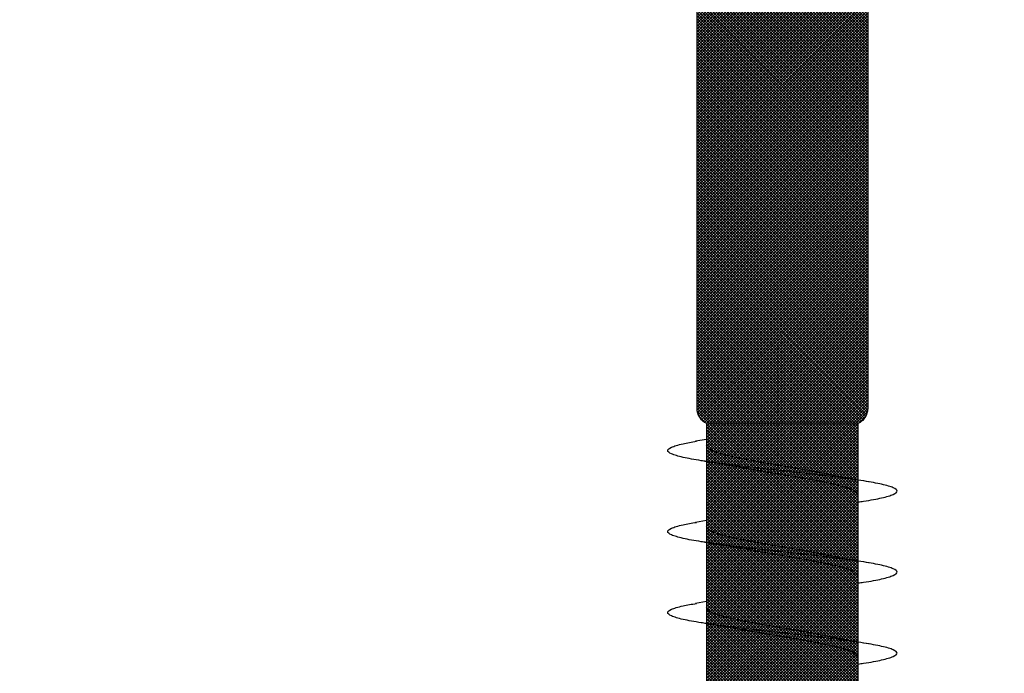
# Model space of a CAD drawing. Units: inches. Extents: x 8793.7 to 8858, y 3235.7 to 3307.6.
# Drawn here: x 8840.6 to 8841.2, y 3261.2 to 3261.6 of the extents above; entities that cross this region are included whole.
import ezdxf
from ezdxf import colors
from ezdxf.entities.mleader import LeaderData, LeaderLine
from ezdxf.math import Vec2, Vec3

# ---------------------------------------------------------------- set-up
doc = ezdxf.new("R2010")
doc.units = ezdxf.units.IN
doc.header["$MEASUREMENT"] = 0
doc.layers.add('conc', color=8, linetype='Continuous', lineweight=0)
doc.layers.add('Outline', color=7, linetype='Continuous', lineweight=40)
doc.styles.add('Logix', font='arial.ttf', dxfattribs={"height": 0.06})

# ---------------------------------------------------------------- blocks, each defined once
blk = doc.blocks.new('2.75in wood screw no washer')
at = {"layer": 'conc', "transparency": 33554687}
h = blk.add_hatch(dxfattribs=at)
h.set_pattern_fill('ANSI37', scale=0.01)
h.set_pattern_definition([(45, (0, 0), (-0.0008838834764832, 0.0008838834764832), []), (135, (0, 0), (-0.0008838834764832, -0.0008838834764832), [])])
edge = h.paths.add_edge_path()
edge.add_line((0.7240263797957596, -0.0467916448596952), (1.75, -0.0467916448596952))
edge.add_arc((0.7147809310063167, -0.0427649102648502), 0.0100842904962917, 269.9999999992705, 336.4650949498469)
edge.add_line((0.0830000000005384, -0.0528492007611021), (0.7147809310063167, -0.0528492007611021))
edge.add_line((0.0412829888300621, -0.0891132453130013), (0.0830000000005384, -0.0528492007611021))
edge.add_line((0.0162829888304259, -0.1108454137579429), (0.0412829888300621, -0.0891132453130013))
edge.add_line((0, -0.125), (0.0162829888304259, -0.1108454137579429))
edge.add_line((0, 0.125), (0, -0.125))
edge.add_line((0.0162829888304259, 0.1108454137579429), (0, 0.125))
edge.add_line((0.0412829888300621, 0.0891132453130013), (0.0162829888304259, 0.1108454137579429))
edge.add_line((0.0830000000005384, 0.0528492007615569), (0.0412829888300621, 0.0891132453130013))
edge.add_line((0.7147809310063167, 0.0528492007615569), (0.0830000000005384, 0.0528492007615569))
edge.add_arc((0.7147809310063167, 0.0427649102653049), 0.0100842904962917, 23.53490505015312, 90.00000000072953)
edge.add_line((1.75, 0.0467916448599888), (0.7240263797957596, 0.04679164486015))
edge.add_line((2.618661363756473, 0.0467916448596952), (1.75, 0.0467916448598317))
edge.add_line((1.75, -0.0467916448596952), (2.618661363756473, -0.0467916448596952))
edge.add_line((2.657331420496121, -0.0390121778864341), (2.75, -0.0001542456029711))
edge.add_line((2.75, 0.0001542456034258), (2.657331420496121, 0.0390121778864341))
edge.add_arc((2.618661363756473, -0.0532083551383948), 0.0999999999980134, 67.250645785899, 90.00000000010421)
edge.add_arc((2.618661363756473, 0.0532083551383948), 0.0999999999980131, 269.9999999998958, 292.749354214101)
at = {"color": 7, "linetype": 'Continuous', "lineweight": 30}
for p, q in [((0.7147809310063167, 0.0528492007615569), (0.0830000000005384, 0.0528492007615569)), ((0.7221061318432476, 0.049695591870659), (0.722170010658374, 0.0500572521318645)), ((0.722170010658374, 0.0500572521318645), (0.7222409122932733, 0.0495503059073599)), ((0.7590603515527619, 0.0467916448596952), (0.7240263797957596, 0.0467916448596952)), ((0.7240263797957596, 0.0467916448596952), (0.7240263797957596, -0.0467916448596952)), ((1.75, 0.0467916448599888), (0.7240263797957596, 0.04679164486015)), ((0.8090603515538533, 0.0467916448596952), (0.7682935181164794, 0.0467916448596952)), ((0.8590603515531255, 0.0467916448596952), (0.8182935181175707, 0.0467916448596952)), ((0.909060351554217, 0.0467916448596952), (0.8682935181168431, 0.0467916448596952)), ((0.7240263797957596, -0.0467916448596952), (1.75, -0.0467916448596952)), ((0.7240263797957596, -0.0467916448596952), (0.7379225582062646, -0.0467916448596952)), ((0.7340603515531257, -0.0467916448596952), (0.7352278007765563, -0.053570175418372)), ((0.7476602493115934, -0.0467916448596952), (0.7879225582073559, -0.0467916448596952)), ((0.784060351554217, -0.0467916448596952), (0.7852278007758287, -0.053570175418372)), ((0.7976602493126848, -0.0467916448596952), (0.8379225582066283, -0.0467916448596952)), ((0.8340603515534895, -0.0467916448596952), (0.83522780077692, -0.053570175418372)), ((0.847660249311957, -0.0467916448596952), (0.8879225582077197, -0.0467916448596952)), ((0.0830000000005384, -0.0528492007611021), (0.7147809310063167, -0.0528492007611021))]:
    blk.add_line(p, q, dxfattribs=at)
for centre, start, end in [((0.7147809310063167, 0.0427649102653049), 23.53490505015312, 90.00000000072953), ((0.7147809310063167, -0.0427649102648502), 269.9999999992705, 336.4650949498469)]:
    blk.add_arc(centre, 0.0100842904962917, start, end, dxfattribs=at)
for points, knots in [([(0.7726288215872046, 0.0467916448596952), (0.7724757022824634, 0.0478995559069517), (0.7716394834424137, 0.0539501064158685), (0.7701378784440749, 0.0618563285047458), (0.7679543316098716, 0.0692111958965143), (0.7659202200738946, 0.0715846753469123), (0.7638848445822078, 0.0691717278909891), (0.761705134627846, 0.0620163090211463), (0.7596700066314952, 0.0506262265566875), (0.757634902935024, 0.0358020333724198), (0.7554551192097279, 0.0185368464467501), (0.7534200106292701, -1.2008968e-08), (0.7513849022197974, -0.018536797982506), (0.7492051179742703, -0.0358022049344982), (0.7471700161568151, -0.0506256020453293), (0.7451348811500793, -0.0620186577448294), (0.7429551976529183, -0.0691628544705054), (0.740919724730702, -0.0716171282365394), (0.7388859775546734, -0.0690891019376068), (0.7368952304532286, -0.0629193939053039), (0.7357133201549005, -0.0559677225405722), (0.7352189658504358, -0.0530600664610574)], [0, 0, 0, 0, 0.0124096849445497, 0.0677720704772335, 0.1241203287815786, 0.1794827143142624, 0.2348450998469462, 0.2911933581512913, 0.3465557436839752, 0.401918129216659, 0.4582663875210041, 0.5136287730536879, 0.5689911585863717, 0.6253394168907168, 0.6807018024234006, 0.7360641879560843, 0.7924124462604294, 0.8477748317931133, 0.9031372173257972, 0.9594854756301423, 1, 1, 1, 1]), ([(0.7726288215872046, 0.0467916448596952), (0.7724757022824634, 0.0478995559069517), (0.7716394834424137, 0.0539501064158685), (0.7701378784440749, 0.0618563285047458), (0.7679543316098716, 0.0692111958965143), (0.7659202200738946, 0.0715846753469123), (0.7638848445822078, 0.0691717278909891), (0.761705134627846, 0.0620163090211463), (0.7596700066314952, 0.0506262265566875), (0.757634902935024, 0.0358020333724198), (0.7554551192097279, 0.0185368464467501), (0.7534200106292701, -1.2008968e-08), (0.7513849022197974, -0.018536797982506), (0.7494313562528987, -0.0340102404470599), (0.7482691550176243, -0.0425972638395251), (0.7478044098406827, -0.0458136398447096)], [0, 0, 0, 0, 0.0124096849445497, 0.0677720704772335, 0.1241203287815786, 0.1794827143142624, 0.2348450998469462, 0.2911933581512913, 0.3465557436839752, 0.401918129216659, 0.4582663875210041, 0.5136287730536879, 0.5689911585863717, 0.6253394168907168, 0.6633614097941998, 0.6633614097941998, 0.6633614097941998, 0.6633614097941998]), ([(0.7726288215872046, 0.0467916448596952), (0.7724757022824634, 0.0478995559069517), (0.7716394834424137, 0.0539501064158685), (0.7701378784440749, 0.0618563285047458), (0.7679543316098716, 0.0692111958965143), (0.7659202200738946, 0.0715846753469123), (0.7638848445822078, 0.0691717278909891), (0.761705134627846, 0.0620163090211463), (0.7596700066314952, 0.0506262265566875), (0.757634902935024, 0.0358020333724198), (0.7554551192097279, 0.0185368464467501), (0.7534200106292701, -1.2008968e-08), (0.7513849022197974, -0.018536797982506), (0.7494313562528987, -0.0340102404470599), (0.7482691550176243, -0.0425972638395251), (0.7478044098406827, -0.0458136398447096)], [0, 0, 0, 0, 0.0124096849445497, 0.0677720704772335, 0.1241203287815786, 0.1794827143142624, 0.2348450998469462, 0.2911933581512913, 0.3465557436839752, 0.401918129216659, 0.4582663875210041, 0.5136287730536879, 0.5689911585863717, 0.6253394168907168, 0.6633614097941998, 0.6633614097941998, 0.6633614097941998, 0.6633614097941998]), ([(0.7726288215872046, 0.0467916448596952), (0.7724757022824634, 0.0478995559069517), (0.7716394834424137, 0.0539501064158685), (0.7701378784440749, 0.0618563285047458), (0.7679543316098716, 0.0692111958965143), (0.7659202200738946, 0.0715846753469123), (0.7638848445822078, 0.0691717278909891), (0.761705134627846, 0.0620163090211463), (0.7596700066314952, 0.0506262265566875), (0.757634902935024, 0.0358020333724198), (0.7554551192097279, 0.0185368464467501), (0.7534200106292701, -1.2008968e-08), (0.7513849022197974, -0.018536797982506), (0.7494313562528987, -0.0340102404470599), (0.7482691550176243, -0.0425972638395251), (0.7478044098406827, -0.0458136398447096)], [0, 0, 0, 0, 0.0124096849445497, 0.0677720704772335, 0.1241203287815786, 0.1794827143142624, 0.2348450998469462, 0.2911933581512913, 0.3465557436839752, 0.401918129216659, 0.4582663875210041, 0.5136287730536879, 0.5689911585863717, 0.6253394168907168, 0.6633614097941998, 0.6633614097941998, 0.6633614097941998, 0.6633614097941998]), ([(0.7726288215872046, 0.0467916448596952), (0.7724757022824634, 0.0478995559069517), (0.7716394834424137, 0.0539501064158685), (0.7701378784440749, 0.0618563285047458), (0.7679543316098716, 0.0692111958965143), (0.7659202200738946, 0.0715846753469123), (0.7638848445822078, 0.0691717278909891), (0.761705134627846, 0.0620163090211463), (0.7596700066314952, 0.0506262265566875), (0.757634902935024, 0.0358020333724198), (0.7554551192097279, 0.0185368464467501), (0.7534200106292701, -1.2008968e-08), (0.7513849022197974, -0.018536797982506), (0.7494313562528987, -0.0340102404470599), (0.7482691550176243, -0.0425972638395251), (0.7478044098406827, -0.0458136398447096)], [0, 0, 0, 0, 0.0124096849445497, 0.0677720704772335, 0.1241203287815786, 0.1794827143142624, 0.2348450998469462, 0.2911933581512913, 0.3465557436839752, 0.401918129216659, 0.4582663875210041, 0.5136287730536879, 0.5689911585863717, 0.6253394168907168, 0.6633614097941998, 0.6633614097941998, 0.6633614097941998, 0.6633614097941998]), ([(0.8226288215882959, 0.0467916448596952), (0.8224757022835547, 0.0478995559069517), (0.821639483441686, 0.0539501064158685), (0.8201378784451662, 0.0618563285047458), (0.8179543316091439, 0.0692111958965143), (0.815920220073167, 0.0715846753469123), (0.8138848445832991, 0.0691717278909891), (0.8117051346289372, 0.0620163090211463), (0.8096700066307676, 0.0506262265566875), (0.8076349029361153, 0.0358020333724198), (0.8054551192108192, 0.0185368464467501), (0.8034200106285425, -1.2008968e-08), (0.8013849022190697, -0.018536797982506), (0.7992051179753616, -0.0358022049344982), (0.7971700161560876, -0.0506256020453293), (0.7951348811493518, -0.0620186577448294), (0.7929551976521907, -0.0691628544705054), (0.7909197247299744, -0.0716171282365394), (0.7888859775539458, -0.0690891019376068), (0.786895230452501, -0.0629193939053039), (0.7857133201559919, -0.0559677225405722), (0.7852189658515272, -0.0530600664610574)], [0, 0, 0, 0, 0.0124096849445497, 0.0677720704772335, 0.1241203287815786, 0.1794827143142624, 0.2348450998469462, 0.2911933581512913, 0.3465557436839752, 0.401918129216659, 0.4582663875210041, 0.5136287730536879, 0.5689911585863717, 0.6253394168907168, 0.6807018024234006, 0.7360641879560843, 0.7924124462604294, 0.8477748317931133, 0.9031372173257972, 0.9594854756301423, 1, 1, 1, 1]), ([(0.8226288215882959, 0.0467916448596952), (0.8224757022835547, 0.0478995559069517), (0.821639483441686, 0.0539501064158685), (0.8201378784451662, 0.0618563285047458), (0.8179543316091439, 0.0692111958965143), (0.815920220073167, 0.0715846753469123), (0.8138848445832991, 0.0691717278909891), (0.8117051346289372, 0.0620163090211463), (0.8096700066307676, 0.0506262265566875), (0.8076349029361153, 0.0358020333724198), (0.8054551192108192, 0.0185368464467501), (0.8034200106285425, -1.2008968e-08), (0.8013849022190697, -0.018536797982506), (0.7994313562430762, -0.0340102405239122), (0.7982691550005258, -0.0425972639754946), (0.7978044098144892, -0.0458136400338845)], [0, 0, 0, 0, 0.0124096849445497, 0.0677720704772335, 0.1241203287815786, 0.1794827143142624, 0.2348450998469462, 0.2911933581512913, 0.3465557436839752, 0.401918129216659, 0.4582663875210041, 0.5136287730536879, 0.5689911585863717, 0.6253394168907168, 0.6633614105395605, 0.6633614105395605, 0.6633614105395605, 0.6633614105395605]), ([(0.8226288215882959, 0.0467916448596952), (0.8224757022835547, 0.0478995559069517), (0.821639483441686, 0.0539501064158685), (0.8201378784451662, 0.0618563285047458), (0.8179543316091439, 0.0692111958965143), (0.815920220073167, 0.0715846753469123), (0.8138848445832991, 0.0691717278909891), (0.8117051346289372, 0.0620163090211463), (0.8096700066307676, 0.0506262265566875), (0.8076349029361153, 0.0358020333724198), (0.8054551192108192, 0.0185368464467501), (0.8034200106285425, -1.2008968e-08), (0.8013849022190697, -0.018536797982506), (0.7994313562430762, -0.0340102405239122), (0.7982691550005258, -0.0425972639754946), (0.7978044098144892, -0.0458136400338845)], [0, 0, 0, 0, 0.0124096849445497, 0.0677720704772335, 0.1241203287815786, 0.1794827143142624, 0.2348450998469462, 0.2911933581512913, 0.3465557436839752, 0.401918129216659, 0.4582663875210041, 0.5136287730536879, 0.5689911585863717, 0.6253394168907168, 0.6633614105395605, 0.6633614105395605, 0.6633614105395605, 0.6633614105395605]), ([(0.8226288215882959, 0.0467916448596952), (0.8224757022835547, 0.0478995559069517), (0.821639483441686, 0.0539501064158685), (0.8201378784451662, 0.0618563285047458), (0.8179543316091439, 0.0692111958965143), (0.815920220073167, 0.0715846753469123), (0.8138848445832991, 0.0691717278909891), (0.8117051346289372, 0.0620163090211463), (0.8096700066307676, 0.0506262265566875), (0.8076349029361153, 0.0358020333724198), (0.8054551192108192, 0.0185368464467501), (0.8034200106285425, -1.2008968e-08), (0.8013849022190697, -0.018536797982506), (0.7994313562430762, -0.0340102405239122), (0.7982691550005258, -0.0425972639754946), (0.7978044098144892, -0.0458136400338845)], [0, 0, 0, 0, 0.0124096849445497, 0.0677720704772335, 0.1241203287815786, 0.1794827143142624, 0.2348450998469462, 0.2911933581512913, 0.3465557436839752, 0.401918129216659, 0.4582663875210041, 0.5136287730536879, 0.5689911585863717, 0.6253394168907168, 0.6633614105395605, 0.6633614105395605, 0.6633614105395605, 0.6633614105395605]), ([(0.8226288215882959, 0.0467916448596952), (0.8224757022835547, 0.0478995559069517), (0.821639483441686, 0.0539501064158685), (0.8201378784451662, 0.0618563285047458), (0.8179543316091439, 0.0692111958965143), (0.815920220073167, 0.0715846753469123), (0.8138848445832991, 0.0691717278909891), (0.8117051346289372, 0.0620163090211463), (0.8096700066307676, 0.0506262265566875), (0.8076349029361153, 0.0358020333724198), (0.8054551192108192, 0.0185368464467501), (0.8034200106285425, -1.2008968e-08), (0.8013849022190697, -0.018536797982506), (0.7994313562430762, -0.0340102405239122), (0.7982691550005258, -0.0425972639754946), (0.7978044098144892, -0.0458136400338845)], [0, 0, 0, 0, 0.0124096849445497, 0.0677720704772335, 0.1241203287815786, 0.1794827143142624, 0.2348450998469462, 0.2911933581512913, 0.3465557436839752, 0.401918129216659, 0.4582663875210041, 0.5136287730536879, 0.5689911585863717, 0.6253394168907168, 0.6633614105395605, 0.6633614105395605, 0.6633614105395605, 0.6633614105395605]), ([(0.8726288215875683, 0.0467916448596952), (0.8724757022828271, 0.0478995559069517), (0.8716394834427774, 0.0539501064158685), (0.8701378784444386, 0.0618563285047458), (0.8679543316102353, 0.0692111958965143), (0.8659202200742583, 0.0715846753469123), (0.8638848445825715, 0.0691717278909891), (0.8617051346282096, 0.0620163090211463), (0.8596700066318589, 0.0506262265566875), (0.8576349029353877, 0.0358020333724198), (0.8554551192100917, 0.0185368464467501), (0.8534200106296339, -1.2008968e-08), (0.8513849022183421, -0.018536797982506), (0.849205117974634, -0.0358022049344982), (0.8471700161553599, -0.0506256020453293), (0.8451348811504431, -0.0620186577448294), (0.842955197651463, -0.0691628544705054), (0.8409197247310657, -0.0716171282365394), (0.8388859775550372, -0.0690891019376068), (0.8368952304535923, -0.0629193939053039), (0.8357133201552642, -0.0559677225405722), (0.8352189658507995, -0.0530600664610574)], [0, 0, 0, 0, 0.0124096849445497, 0.0677720704772335, 0.1241203287815786, 0.1794827143142624, 0.2348450998469462, 0.2911933581512913, 0.3465557436839752, 0.401918129216659, 0.4582663875210041, 0.5136287730536879, 0.5689911585863717, 0.6253394168907168, 0.6807018024234006, 0.7360641879560843, 0.7924124462604294, 0.8477748317931133, 0.9031372173257972, 0.9594854756301423, 1, 1, 1, 1]), ([(0.8726288215875683, 0.0467916448596952), (0.8724757022828271, 0.0478995559069517), (0.8716394834427774, 0.0539501064158685), (0.8701378784444386, 0.0618563285047458), (0.8679543316102353, 0.0692111958965143), (0.8659202200742583, 0.0715846753469123), (0.8638848445825715, 0.0691717278909891), (0.8617051346282096, 0.0620163090211463), (0.8596700066318589, 0.0506262265566875), (0.8576349029353877, 0.0358020333724198), (0.8554551192100917, 0.0185368464467501), (0.8534200106296339, -1.2008968e-08), (0.8513849022183421, -0.018536797982506), (0.8494313562259777, -0.0340102406662481), (0.8482691549652372, -0.0425972642256056), (0.8478044097628298, -0.0458136403831304)], [0, 0, 0, 0, 0.0124096849445497, 0.0677720704772335, 0.1241203287815786, 0.1794827143142624, 0.2348450998469462, 0.2911933581512913, 0.3465557436839752, 0.401918129216659, 0.4582663875210041, 0.5136287730536879, 0.5689911585863717, 0.6253394168907168, 0.6633614119137228, 0.6633614119137228, 0.6633614119137228, 0.6633614119137228]), ([(0.8726288215875683, 0.0467916448596952), (0.8724757022828271, 0.0478995559069517), (0.8716394834427774, 0.0539501064158685), (0.8701378784444386, 0.0618563285047458), (0.8679543316102353, 0.0692111958965143), (0.8659202200742583, 0.0715846753469123), (0.8638848445825715, 0.0691717278909891), (0.8617051346282096, 0.0620163090211463), (0.8596700066318589, 0.0506262265566875), (0.8576349029353877, 0.0358020333724198), (0.8554551192100917, 0.0185368464467501), (0.8534200106296339, -1.2008968e-08), (0.8513849022183421, -0.018536797982506), (0.8494313562259777, -0.0340102406662481), (0.8482691549652372, -0.0425972642256056), (0.8478044097628298, -0.0458136403831304)], [0, 0, 0, 0, 0.0124096849445497, 0.0677720704772335, 0.1241203287815786, 0.1794827143142624, 0.2348450998469462, 0.2911933581512913, 0.3465557436839752, 0.401918129216659, 0.4582663875210041, 0.5136287730536879, 0.5689911585863717, 0.6253394168907168, 0.6633614119137228, 0.6633614119137228, 0.6633614119137228, 0.6633614119137228]), ([(0.8726288215875683, 0.0467916448596952), (0.8724757022828271, 0.0478995559069517), (0.8716394834427774, 0.0539501064158685), (0.8701378784444386, 0.0618563285047458), (0.8679543316102353, 0.0692111958965143), (0.8659202200742583, 0.0715846753469123), (0.8638848445825715, 0.0691717278909891), (0.8617051346282096, 0.0620163090211463), (0.8596700066318589, 0.0506262265566875), (0.8576349029353877, 0.0358020333724198), (0.8554551192100917, 0.0185368464467501), (0.8534200106296339, -1.2008968e-08), (0.8513849022183421, -0.018536797982506), (0.8494313562259777, -0.0340102406662481), (0.8482691549652372, -0.0425972642256056), (0.8478044097628298, -0.0458136403831304)], [0, 0, 0, 0, 0.0124096849445497, 0.0677720704772335, 0.1241203287815786, 0.1794827143142624, 0.2348450998469462, 0.2911933581512913, 0.3465557436839752, 0.401918129216659, 0.4582663875210041, 0.5136287730536879, 0.5689911585863717, 0.6253394168907168, 0.6633614119137228, 0.6633614119137228, 0.6633614119137228, 0.6633614119137228]), ([(0.8726288215875683, 0.0467916448596952), (0.8724757022828271, 0.0478995559069517), (0.8716394834427774, 0.0539501064158685), (0.8701378784444386, 0.0618563285047458), (0.8679543316102353, 0.0692111958965143), (0.8659202200742583, 0.0715846753469123), (0.8638848445825715, 0.0691717278909891), (0.8617051346282096, 0.0620163090211463), (0.8596700066318589, 0.0506262265566875), (0.8576349029353877, 0.0358020333724198), (0.8554551192100917, 0.0185368464467501), (0.8534200106296339, -1.2008968e-08), (0.8513849022183421, -0.018536797982506), (0.8494313562259777, -0.0340102406662481), (0.8482691549652372, -0.0425972642256056), (0.8478044097628298, -0.0458136403831304)], [0, 0, 0, 0, 0.0124096849445497, 0.0677720704772335, 0.1241203287815786, 0.1794827143142624, 0.2348450998469462, 0.2911933581512913, 0.3465557436839752, 0.401918129216659, 0.4582663875210041, 0.5136287730536879, 0.5689911585863717, 0.6253394168907168, 0.6633614119137228, 0.6633614119137228, 0.6633614119137228, 0.6633614119137228]), ([(0.7602278007761925, 0.0535701754188267), (0.7594742319088255, 0.0490651124605393), (0.757995834834219, 0.0402268069206002), (0.7564062896180986, 0.0322400037407533), (0.7556269677243109, 0.0283242355571929)], [0, 0, 0, 0, 0.5097202102949503, 0.9999999999999998, 0.9999999999999998, 0.9999999999999998, 0.9999999999999998]), ([(0.8102278007754647, 0.0535701754188267), (0.8094742319080978, 0.0490651124605393), (0.8079958348334912, 0.0402268069206002), (0.8064062896173709, 0.0322400037407533), (0.8056269677235832, 0.0283242355571929)], [0, 0, 0, 0, 0.5097202102949331, 1, 1, 1, 1]), ([(0.8602278007765563, 0.0535701754188267), (0.8594742319091891, 0.0490651124605393), (0.8579958348345826, 0.0402268069206002), (0.8564062896184623, 0.0322400037407533), (0.8556269677246746, 0.0283242355571929)], [0, 0, 0, 0, 0.509720210294952, 0.9999999999999998, 0.9999999999999998, 0.9999999999999998, 0.9999999999999998]), ([(0.7682935181164794, 0.0467916448596952), (0.7676190211514041, 0.0464840063946213), (0.7662576355687634, 0.0458630776233804), (0.7640793937189301, 0.0409552172413896), (0.7620435519766035, 0.0334739321924644), (0.7600075058344374, 0.02365496167522), (0.7578298846965481, 0.0122669508659783), (0.7557917572903535, -3.47785085069e-05), (0.7537642595452781, -0.0121265589500581), (0.752256859526824, -0.0203293471208781), (0.7515350904486695, -0.0237175541014949), (0.7515074865386852, -0.0238471353882233)], [0, 0, 0, 0, 0.1235237174962726, 0.2493167751549572, 0.3728404926512482, 0.4963642101475264, 0.622157267806199, 0.7456809853024782, 0.8692047027987563, 0.994997760457429, 1, 1, 1, 1]), ([(0.7682935181164794, 0.0467916448596952), (0.7676190211514041, 0.0464840063946213), (0.7662576355687634, 0.0458630776233804), (0.7640793937189301, 0.0409552172413896), (0.7620435519766035, 0.0334739321924644), (0.7600075058344374, 0.02365496167522), (0.7578298846965481, 0.0122669508659783), (0.7557917572903535, -3.47785085069e-05), (0.7537642595452781, -0.0121265589500581), (0.752256859526824, -0.0203293471208781), (0.7515350904486695, -0.0237175541014949), (0.7515074865386852, -0.0238471353882233)], [0, 0, 0, 0, 0.1235237174962726, 0.2493167751549572, 0.3728404926512482, 0.4963642101475264, 0.622157267806199, 0.7456809853024782, 0.8692047027987563, 0.994997760457429, 1, 1, 1, 1]), ([(0.7682935181164794, 0.0467916448596952), (0.7676190211514041, 0.0464840063946213), (0.7662576355687634, 0.0458630776233804), (0.7640793937189301, 0.0409552172413896), (0.7620435519766035, 0.0334739321924644), (0.7600075058344374, 0.02365496167522), (0.7578298846965481, 0.0122669508659783), (0.7557917572903535, -3.47785085069e-05), (0.7537642595452781, -0.0121265589500581), (0.752256859526824, -0.0203293471208781), (0.7515350904486695, -0.0237175541014949), (0.7515074865386852, -0.0238471353882233)], [0, 0, 0, 0, 0.1235237174962726, 0.2493167751549572, 0.3728404926512482, 0.4963642101475264, 0.622157267806199, 0.7456809853024782, 0.8692047027987563, 0.994997760457429, 1, 1, 1, 1]), ([(0.7682935181164794, 0.0467916448596952), (0.7676190211514041, 0.0464840063946213), (0.7662576355687634, 0.0458630776233804), (0.7640793937189301, 0.0409552172413896), (0.7620435519766035, 0.0334739321924644), (0.7600075058344374, 0.02365496167522), (0.7578298846965481, 0.0122669508659783), (0.7557917572903535, -3.47785085069e-05), (0.7537642595452781, -0.0121265589500581), (0.752256859526824, -0.0203293471208781), (0.7515350904486695, -0.0237175541014949), (0.7515074865386852, -0.0238471353882233)], [0, 0, 0, 0, 0.1235237174962726, 0.2493167751549572, 0.3728404926512482, 0.4963642101475264, 0.622157267806199, 0.7456809853024782, 0.8692047027987563, 0.994997760457429, 1, 1, 1, 1]), ([(0.7682935181164794, 0.0467916448596952), (0.7676190211514041, 0.0464840063946213), (0.7662576355687634, 0.0458630776233804), (0.7640793937189301, 0.0409552172413896), (0.7620435519766035, 0.0334739321924644), (0.7600075058344374, 0.02365496167522), (0.7578298846965481, 0.0122669508659783), (0.7557917572903535, -3.47785085069e-05), (0.7537642595452781, -0.0121265589500581), (0.752256859526824, -0.0203293471208781), (0.7515350904486695, -0.0237175541014949), (0.7515074865386852, -0.0238471353882233)], [0, 0, 0, 0, 0.1235237174962726, 0.2493167751549572, 0.3728404926512482, 0.4963642101475264, 0.622157267806199, 0.7456809853024782, 0.8692047027987563, 0.994997760457429, 1, 1, 1, 1]), ([(0.8182935181175707, 0.0467916448596952), (0.8176190211524954, 0.0464840063946213), (0.8162576355698546, 0.0458630776233804), (0.8140793937182024, 0.0409552172413896), (0.8120435519758757, 0.0334739321924644), (0.8100075058337097, 0.02365496167522), (0.8078298846958205, 0.0122669508659783), (0.8057917572896258, -3.47785085069e-05), (0.8037642595445504, -0.0121265589500581), (0.8022568595260963, -0.0203293471208781), (0.8015350904497609, -0.0237175541014949), (0.8015074865379574, -0.0238471353882233)], [0, 0, 0, 0, 0.1235237174962726, 0.2493167751549572, 0.3728404926512483, 0.4963642101475265, 0.6221572678061992, 0.7456809853024784, 0.8692047027987564, 0.9949977604574295, 1, 1, 1, 1]), ([(0.8182935181175707, 0.0467916448596952), (0.8176190211524954, 0.0464840063946213), (0.8162576355698546, 0.0458630776233804), (0.8140793937182024, 0.0409552172413896), (0.8120435519758757, 0.0334739321924644), (0.8100075058337097, 0.02365496167522), (0.8078298846958205, 0.0122669508659783), (0.8057917572896258, -3.47785085069e-05), (0.8037642595445504, -0.0121265589500581), (0.8022568595260963, -0.0203293471208781), (0.8015350904497609, -0.0237175541014949), (0.8015074865379574, -0.0238471353882233)], [0, 0, 0, 0, 0.1235237174962726, 0.2493167751549572, 0.3728404926512483, 0.4963642101475265, 0.6221572678061992, 0.7456809853024784, 0.8692047027987564, 0.9949977604574295, 1, 1, 1, 1]), ([(0.8182935181175707, 0.0467916448596952), (0.8176190211524954, 0.0464840063946213), (0.8162576355698546, 0.0458630776233804), (0.8140793937182024, 0.0409552172413896), (0.8120435519758757, 0.0334739321924644), (0.8100075058337097, 0.02365496167522), (0.8078298846958205, 0.0122669508659783), (0.8057917572896258, -3.47785085069e-05), (0.8037642595445504, -0.0121265589500581), (0.8022568595260963, -0.0203293471208781), (0.8015350904497609, -0.0237175541014949), (0.8015074865379574, -0.0238471353882233)], [0, 0, 0, 0, 0.1235237174962726, 0.2493167751549572, 0.3728404926512483, 0.4963642101475265, 0.6221572678061992, 0.7456809853024784, 0.8692047027987564, 0.9949977604574295, 1, 1, 1, 1]), ([(0.8182935181175707, 0.0467916448596952), (0.8176190211524954, 0.0464840063946213), (0.8162576355698546, 0.0458630776233804), (0.8140793937182024, 0.0409552172413896), (0.8120435519758757, 0.0334739321924644), (0.8100075058337097, 0.02365496167522), (0.8078298846958205, 0.0122669508659783), (0.8057917572896258, -3.47785085069e-05), (0.8037642595445504, -0.0121265589500581), (0.8022568595260963, -0.0203293471208781), (0.8015350904497609, -0.0237175541014949), (0.8015074865379574, -0.0238471353882233)], [0, 0, 0, 0, 0.1235237174962726, 0.2493167751549572, 0.3728404926512483, 0.4963642101475265, 0.6221572678061992, 0.7456809853024784, 0.8692047027987564, 0.9949977604574295, 1, 1, 1, 1]), ([(0.8182935181175707, 0.0467916448596952), (0.8176190211524954, 0.0464840063946213), (0.8162576355698546, 0.0458630776233804), (0.8140793937182024, 0.0409552172413896), (0.8120435519758757, 0.0334739321924644), (0.8100075058337097, 0.02365496167522), (0.8078298846958205, 0.0122669508659783), (0.8057917572896258, -3.47785085069e-05), (0.8037642595445504, -0.0121265589500581), (0.8022568595260963, -0.0203293471208781), (0.8015350904497609, -0.0237175541014949), (0.8015074865379574, -0.0238471353882233)], [0, 0, 0, 0, 0.1235237174962726, 0.2493167751549572, 0.3728404926512483, 0.4963642101475265, 0.6221572678061992, 0.7456809853024784, 0.8692047027987564, 0.9949977604574295, 1, 1, 1, 1]), ([(0.8682935181168431, 0.0467916448596952), (0.8676190211517678, 0.0464840063946213), (0.866257635569127, 0.0458630776233804), (0.8640793937174748, 0.0409552172413896), (0.8620435519769671, 0.0334739321924644), (0.8600075058329821, 0.02365496167522), (0.8578298846950929, 0.0122669508659783), (0.8557917572907172, -3.47785085069e-05), (0.8537642595438228, -0.0121265589500581), (0.8522568595253687, -0.0203293471208781), (0.8515350904490333, -0.0237175541014949), (0.8515074865372299, -0.0238471353882233)], [0, 0, 0, 0, 0.1235237174962728, 0.2493167751549574, 0.3728404926512483, 0.4963642101475265, 0.622157267806199, 0.7456809853024781, 0.8692047027987563, 0.9949977604574293, 1, 1, 1, 1]), ([(0.8682935181168431, 0.0467916448596952), (0.8676190211517678, 0.0464840063946213), (0.866257635569127, 0.0458630776233804), (0.8640793937174748, 0.0409552172413896), (0.8620435519769671, 0.0334739321924644), (0.8600075058329821, 0.02365496167522), (0.8578298846950929, 0.0122669508659783), (0.8557917572907172, -3.47785085069e-05), (0.8537642595438228, -0.0121265589500581), (0.8522568595253687, -0.0203293471208781), (0.8515350904490333, -0.0237175541014949), (0.8515074865372299, -0.0238471353882233)], [0, 0, 0, 0, 0.1235237174962728, 0.2493167751549574, 0.3728404926512483, 0.4963642101475265, 0.622157267806199, 0.7456809853024781, 0.8692047027987563, 0.9949977604574293, 1, 1, 1, 1]), ([(0.8682935181168431, 0.0467916448596952), (0.8676190211517678, 0.0464840063946213), (0.866257635569127, 0.0458630776233804), (0.8640793937174748, 0.0409552172413896), (0.8620435519769671, 0.0334739321924644), (0.8600075058329821, 0.02365496167522), (0.8578298846950929, 0.0122669508659783), (0.8557917572907172, -3.47785085069e-05), (0.8537642595438228, -0.0121265589500581), (0.8522568595253687, -0.0203293471208781), (0.8515350904490333, -0.0237175541014949), (0.8515074865372299, -0.0238471353882233)], [0, 0, 0, 0, 0.1235237174962728, 0.2493167751549574, 0.3728404926512483, 0.4963642101475265, 0.622157267806199, 0.7456809853024781, 0.8692047027987563, 0.9949977604574293, 1, 1, 1, 1]), ([(0.8682935181168431, 0.0467916448596952), (0.8676190211517678, 0.0464840063946213), (0.866257635569127, 0.0458630776233804), (0.8640793937174748, 0.0409552172413896), (0.8620435519769671, 0.0334739321924644), (0.8600075058329821, 0.02365496167522), (0.8578298846950929, 0.0122669508659783), (0.8557917572907172, -3.47785085069e-05), (0.8537642595438228, -0.0121265589500581), (0.8522568595253687, -0.0203293471208781), (0.8515350904490333, -0.0237175541014949), (0.8515074865372299, -0.0238471353882233)], [0, 0, 0, 0, 0.1235237174962728, 0.2493167751549574, 0.3728404926512483, 0.4963642101475265, 0.622157267806199, 0.7456809853024781, 0.8692047027987563, 0.9949977604574293, 1, 1, 1, 1]), ([(0.8682935181168431, 0.0467916448596952), (0.8676190211517678, 0.0464840063946213), (0.866257635569127, 0.0458630776233804), (0.8640793937174748, 0.0409552172413896), (0.8620435519769671, 0.0334739321924644), (0.8600075058329821, 0.02365496167522), (0.8578298846950929, 0.0122669508659783), (0.8557917572907172, -3.47785085069e-05), (0.8537642595438228, -0.0121265589500581), (0.8522568595253687, -0.0203293471208781), (0.8515350904490333, -0.0237175541014949), (0.8515074865372299, -0.0238471353882233)], [0, 0, 0, 0, 0.1235237174962728, 0.2493167751549574, 0.3728404926512483, 0.4963642101475265, 0.622157267806199, 0.7456809853024781, 0.8692047027987563, 0.9949977604574293, 1, 1, 1, 1]), ([(0.7556616968013259, 0.0283310586701191), (0.7553190701528365, 0.0267484452874669), (0.7542870665420196, 0.0219815576742804), (0.7524561775244365, 0.0121942728296745), (0.7504231602306392, 1.67845546457e-05), (0.74838650867423, -0.0122620277688839), (0.7462084866074293, -0.0236562642121498), (0.7441725466305797, -0.0334735861806621), (0.7421366765374842, -0.0409553114618575), (0.7399584422510089, -0.0458630543880645), (0.738597055667924, -0.0464839986962034), (0.7379225582062646, -0.0467916448596952)], [0, 0, 0, 0, 0.0591198403357458, 0.1780710549798242, 0.2948763581262285, 0.4116816612726318, 0.5306328759167096, 0.647438179063114, 0.764243482209518, 0.8831946968535962, 1, 1, 1, 1]), ([(0.7556616968013259, 0.0283310586701191), (0.7553190701528365, 0.0267484452874669), (0.7542870665420196, 0.0219815576742804), (0.7524561775244365, 0.0121942728296745), (0.7504231602306392, 1.67845546457e-05), (0.74838650867423, -0.0122620277688839), (0.7462084866074293, -0.0236562642121498), (0.7441725466305797, -0.0334735861806621), (0.7421366765374842, -0.0409553114618575), (0.7399584422510089, -0.0458630543880645), (0.738597055667924, -0.0464839986962034), (0.7379225582062646, -0.0467916448596952)], [0, 0, 0, 0, 0.0591198403357458, 0.1780710549798242, 0.2948763581262285, 0.4116816612726318, 0.5306328759167096, 0.647438179063114, 0.764243482209518, 0.8831946968535962, 1, 1, 1, 1]), ([(0.7556616968013259, 0.0283310586701191), (0.7553190701528365, 0.0267484452874669), (0.7542870665420196, 0.0219815576742804), (0.7524561775244365, 0.0121942728296745), (0.7504231602306392, 1.67845546457e-05), (0.74838650867423, -0.0122620277688839), (0.7462084866074293, -0.0236562642121498), (0.7441725466305797, -0.0334735861806621), (0.7421366765374842, -0.0409553114618575), (0.7399584422510089, -0.0458630543880645), (0.738597055667924, -0.0464839986962034), (0.7379225582062646, -0.0467916448596952)], [0, 0, 0, 0, 0.0591198403357458, 0.1780710549798242, 0.2948763581262285, 0.4116816612726318, 0.5306328759167096, 0.647438179063114, 0.764243482209518, 0.8831946968535962, 1, 1, 1, 1]), ([(0.7556616968013259, 0.0283310586701191), (0.7553190701528365, 0.0267484452874669), (0.7542870665420196, 0.0219815576742804), (0.7524561775244365, 0.0121942728296745), (0.7504231602306392, 1.67845546457e-05), (0.74838650867423, -0.0122620277688839), (0.7462084866074293, -0.0236562642121498), (0.7441725466305797, -0.0334735861806621), (0.7421366765374842, -0.0409553114618575), (0.7399584422510089, -0.0458630543880645), (0.738597055667924, -0.0464839986962034), (0.7379225582062646, -0.0467916448596952)], [0, 0, 0, 0, 0.0591198403357458, 0.1780710549798242, 0.2948763581262285, 0.4116816612726318, 0.5306328759167096, 0.647438179063114, 0.764243482209518, 0.8831946968535962, 1, 1, 1, 1]), ([(0.7556616968013259, 0.0283310586701191), (0.7553190701528365, 0.0267484452874669), (0.7542870665420196, 0.0219815576742804), (0.7524561775244365, 0.0121942728296745), (0.7504231602306392, 1.67845546457e-05), (0.74838650867423, -0.0122620277688839), (0.7462084866074293, -0.0236562642121498), (0.7441725466305797, -0.0334735861806621), (0.7421366765374842, -0.0409553114618575), (0.7399584422510089, -0.0458630543880645), (0.738597055667924, -0.0464839986962034), (0.7379225582062646, -0.0467916448596952)], [0, 0, 0, 0, 0.0591198403357458, 0.1780710549798242, 0.2948763581262285, 0.4116816612726318, 0.5306328759167096, 0.647438179063114, 0.764243482209518, 0.8831946968535962, 1, 1, 1, 1]), ([(0.8056616968005982, 0.0283310586701191), (0.8053190701521089, 0.0267484452874669), (0.8042870665431109, 0.0219815576742804), (0.8024561775255278, 0.0121942728296745), (0.8004231602317304, 1.67845546457e-05), (0.7983865086735022, -0.0122620277688839), (0.7962084866067017, -0.0236562642121498), (0.7941725466298521, -0.0334735861806621), (0.7921366765385756, -0.0409553114618575), (0.7899584422502813, -0.0458630543880645), (0.7885970556671964, -0.0464839986962034), (0.7879225582073559, -0.0467916448596952)], [0, 0, 0, 0, 0.0591198403357458, 0.1780710549798242, 0.2948763581262285, 0.4116816612726318, 0.5306328759167096, 0.647438179063114, 0.764243482209518, 0.8831946968535962, 1, 1, 1, 1]), ([(0.8056616968005982, 0.0283310586701191), (0.8053190701521089, 0.0267484452874669), (0.8042870665431109, 0.0219815576742804), (0.8024561775255278, 0.0121942728296745), (0.8004231602317304, 1.67845546457e-05), (0.7983865086735022, -0.0122620277688839), (0.7962084866067017, -0.0236562642121498), (0.7941725466298521, -0.0334735861806621), (0.7921366765385756, -0.0409553114618575), (0.7899584422502813, -0.0458630543880645), (0.7885970556671964, -0.0464839986962034), (0.7879225582073559, -0.0467916448596952)], [0, 0, 0, 0, 0.0591198403357458, 0.1780710549798242, 0.2948763581262285, 0.4116816612726318, 0.5306328759167096, 0.647438179063114, 0.764243482209518, 0.8831946968535962, 1, 1, 1, 1]), ([(0.8056616968005982, 0.0283310586701191), (0.8053190701521089, 0.0267484452874669), (0.8042870665431109, 0.0219815576742804), (0.8024561775255278, 0.0121942728296745), (0.8004231602317304, 1.67845546457e-05), (0.7983865086735022, -0.0122620277688839), (0.7962084866067017, -0.0236562642121498), (0.7941725466298521, -0.0334735861806621), (0.7921366765385756, -0.0409553114618575), (0.7899584422502813, -0.0458630543880645), (0.7885970556671964, -0.0464839986962034), (0.7879225582073559, -0.0467916448596952)], [0, 0, 0, 0, 0.0591198403357458, 0.1780710549798242, 0.2948763581262285, 0.4116816612726318, 0.5306328759167096, 0.647438179063114, 0.764243482209518, 0.8831946968535962, 1, 1, 1, 1]), ([(0.8056616968005982, 0.0283310586701191), (0.8053190701521089, 0.0267484452874669), (0.8042870665431109, 0.0219815576742804), (0.8024561775255278, 0.0121942728296745), (0.8004231602317304, 1.67845546457e-05), (0.7983865086735022, -0.0122620277688839), (0.7962084866067017, -0.0236562642121498), (0.7941725466298521, -0.0334735861806621), (0.7921366765385756, -0.0409553114618575), (0.7899584422502813, -0.0458630543880645), (0.7885970556671964, -0.0464839986962034), (0.7879225582073559, -0.0467916448596952)], [0, 0, 0, 0, 0.0591198403357458, 0.1780710549798242, 0.2948763581262285, 0.4116816612726318, 0.5306328759167096, 0.647438179063114, 0.764243482209518, 0.8831946968535962, 1, 1, 1, 1]), ([(0.8056616968005982, 0.0283310586701191), (0.8053190701521089, 0.0267484452874669), (0.8042870665431109, 0.0219815576742804), (0.8024561775255278, 0.0121942728296745), (0.8004231602317304, 1.67845546457e-05), (0.7983865086735022, -0.0122620277688839), (0.7962084866067017, -0.0236562642121498), (0.7941725466298521, -0.0334735861806621), (0.7921366765385756, -0.0409553114618575), (0.7899584422502813, -0.0458630543880645), (0.7885970556671964, -0.0464839986962034), (0.7879225582073559, -0.0467916448596952)], [0, 0, 0, 0, 0.0591198403357458, 0.1780710549798242, 0.2948763581262285, 0.4116816612726318, 0.5306328759167096, 0.647438179063114, 0.764243482209518, 0.8831946968535962, 1, 1, 1, 1]), ([(0.8556616968016896, 0.0283310586701191), (0.8553190701532003, 0.0267484452874669), (0.8542870665423833, 0.0219815576742804), (0.8524561775248002, 0.0121942728296745), (0.8504231602310028, 1.67845546457e-05), (0.8483865086727747, -0.0122620277688839), (0.846208486607793, -0.0236562642121498), (0.8441725466309435, -0.0334735861806621), (0.8421366765378479, -0.0409553114618575), (0.8399584422513726, -0.0458630543880645), (0.8385970556682877, -0.0464839986962034), (0.8379225582066283, -0.0467916448596952)], [0, 0, 0, 0, 0.0591198403357458, 0.1780710549798242, 0.2948763581262285, 0.4116816612726318, 0.5306328759167096, 0.647438179063114, 0.764243482209518, 0.8831946968535962, 1, 1, 1, 1]), ([(0.8556616968016896, 0.0283310586701191), (0.8553190701532003, 0.0267484452874669), (0.8542870665423833, 0.0219815576742804), (0.8524561775248002, 0.0121942728296745), (0.8504231602310028, 1.67845546457e-05), (0.8483865086727747, -0.0122620277688839), (0.846208486607793, -0.0236562642121498), (0.8441725466309435, -0.0334735861806621), (0.8421366765378479, -0.0409553114618575), (0.8399584422513726, -0.0458630543880645), (0.8385970556682877, -0.0464839986962034), (0.8379225582066283, -0.0467916448596952)], [0, 0, 0, 0, 0.0591198403357458, 0.1780710549798242, 0.2948763581262285, 0.4116816612726318, 0.5306328759167096, 0.647438179063114, 0.764243482209518, 0.8831946968535962, 1, 1, 1, 1]), ([(0.8556616968016896, 0.0283310586701191), (0.8553190701532003, 0.0267484452874669), (0.8542870665423833, 0.0219815576742804), (0.8524561775248002, 0.0121942728296745), (0.8504231602310028, 1.67845546457e-05), (0.8483865086727747, -0.0122620277688839), (0.846208486607793, -0.0236562642121498), (0.8441725466309435, -0.0334735861806621), (0.8421366765378479, -0.0409553114618575), (0.8399584422513726, -0.0458630543880645), (0.8385970556682877, -0.0464839986962034), (0.8379225582066283, -0.0467916448596952)], [0, 0, 0, 0, 0.0591198403357458, 0.1780710549798242, 0.2948763581262285, 0.4116816612726318, 0.5306328759167096, 0.647438179063114, 0.764243482209518, 0.8831946968535962, 1, 1, 1, 1]), ([(0.8556616968016896, 0.0283310586701191), (0.8553190701532003, 0.0267484452874669), (0.8542870665423833, 0.0219815576742804), (0.8524561775248002, 0.0121942728296745), (0.8504231602310028, 1.67845546457e-05), (0.8483865086727747, -0.0122620277688839), (0.846208486607793, -0.0236562642121498), (0.8441725466309435, -0.0334735861806621), (0.8421366765378479, -0.0409553114618575), (0.8399584422513726, -0.0458630543880645), (0.8385970556682877, -0.0464839986962034), (0.8379225582066283, -0.0467916448596952)], [0, 0, 0, 0, 0.0591198403357458, 0.1780710549798242, 0.2948763581262285, 0.4116816612726318, 0.5306328759167096, 0.647438179063114, 0.764243482209518, 0.8831946968535962, 1, 1, 1, 1]), ([(0.8556616968016896, 0.0283310586701191), (0.8553190701532003, 0.0267484452874669), (0.8542870665423833, 0.0219815576742804), (0.8524561775248002, 0.0121942728296745), (0.8504231602310028, 1.67845546457e-05), (0.8483865086727747, -0.0122620277688839), (0.846208486607793, -0.0236562642121498), (0.8441725466309435, -0.0334735861806621), (0.8421366765378479, -0.0409553114618575), (0.8399584422513726, -0.0458630543880645), (0.8385970556682877, -0.0464839986962034), (0.8379225582066283, -0.0467916448596952)], [0, 0, 0, 0, 0.0591198403357458, 0.1780710549798242, 0.2948763581262285, 0.4116816612726318, 0.5306328759167096, 0.647438179063114, 0.764243482209518, 0.8831946968535962, 1, 1, 1, 1]), ([(0.7474922855326441, -0.0478926547457377), (0.7479411898748367, -0.0448998750594001), (0.7486183540331695, -0.0403853205198175), (0.7499089690099936, -0.0324374751066898), (0.750843506966703, -0.0274334766113498), (0.7515272236814781, -0.0237725044767103)], [0, 0, 0, 0, 0.3454756896064796, 0.5211438884077533, 1, 1, 1, 1]), ([(0.7974922855319165, -0.0478926547457377), (0.7979411898741092, -0.0448998750594001), (0.7986183540324419, -0.0403853205198175), (0.799908969011085, -0.0324374751066898), (0.8008435069659753, -0.0274334766113498), (0.8015272236825693, -0.0237725044767103)], [0, 0, 0, 0, 0.3454756896064563, 0.5211438884077669, 0.9999999999999998, 0.9999999999999998, 0.9999999999999998, 0.9999999999999998]), ([(0.8474922855311888, -0.0478926547457377), (0.8479411898752005, -0.0448998750594001), (0.8486183540335333, -0.0403853205198175), (0.8499089690103573, -0.0324374751066898), (0.8508435069670667, -0.0274334766113498), (0.8515272236818417, -0.0237725044767103)], [0, 0, 0, 0, 0.3454756896064351, 0.5211438884077487, 1, 1, 1, 1]), ([(0.7476620870293118, -0.0467916448596952), (0.7474978343907424, -0.0479121558064435), (0.746659554195503, -0.053483260896428), (0.7451348811500793, -0.0620186577448294), (0.7429551976529183, -0.0691628544705054), (0.740919724730702, -0.0716171282365394), (0.7388859775546734, -0.0690891019376068), (0.7368952304532286, -0.0629193939053039), (0.7357133201549005, -0.0559677225405722), (0.7352189658504358, -0.0530600664610574)], [0.6672454457675335, 0.6672454457675335, 0.6672454457675335, 0.6672454457675335, 0.6807018024234006, 0.7360641879560843, 0.7924124462604294, 0.8477748317931133, 0.9031372173257972, 0.9594854756301423, 1, 1, 1, 1]), ([(0.7476620870293118, -0.0467916448596952), (0.7474978343907424, -0.0479121558064435), (0.746659554195503, -0.053483260896428), (0.7451348811500793, -0.0620186577448294), (0.7429551976529183, -0.0691628544705054), (0.740919724730702, -0.0716171282365394), (0.7388859775546734, -0.0690891019376068), (0.7368952304532286, -0.0629193939053039), (0.7357133201549005, -0.0559677225405722), (0.7352189658504358, -0.0530600664610574)], [0.6672454457675335, 0.6672454457675335, 0.6672454457675335, 0.6672454457675335, 0.6807018024234006, 0.7360641879560843, 0.7924124462604294, 0.8477748317931133, 0.9031372173257972, 0.9594854756301423, 1, 1, 1, 1]), ([(0.7476620870293118, -0.0467916448596952), (0.7474978343907424, -0.0479121558064435), (0.746659554195503, -0.053483260896428), (0.7451348811500793, -0.0620186577448294), (0.7429551976529183, -0.0691628544705054), (0.740919724730702, -0.0716171282365394), (0.7388859775546734, -0.0690891019376068), (0.7368952304532286, -0.0629193939053039), (0.7357133201549005, -0.0559677225405722), (0.7352189658504358, -0.0530600664610574)], [0.6672454457675335, 0.6672454457675335, 0.6672454457675335, 0.6672454457675335, 0.6807018024234006, 0.7360641879560843, 0.7924124462604294, 0.8477748317931133, 0.9031372173257972, 0.9594854756301423, 1, 1, 1, 1]), ([(0.7476620870293118, -0.0467916448596952), (0.7474978343907424, -0.0479121558064435), (0.746659554195503, -0.053483260896428), (0.7451348811500793, -0.0620186577448294), (0.7429551976529183, -0.0691628544705054), (0.740919724730702, -0.0716171282365394), (0.7388859775546734, -0.0690891019376068), (0.7368952304532286, -0.0629193939053039), (0.7357133201549005, -0.0559677225405722), (0.7352189658504358, -0.0530600664610574)], [0.6672454457675335, 0.6672454457675335, 0.6672454457675335, 0.6672454457675335, 0.6807018024234006, 0.7360641879560843, 0.7924124462604294, 0.8477748317931133, 0.9031372173257972, 0.9594854756301423, 1, 1, 1, 1]), ([(0.7976620870285842, -0.0467916448592405), (0.7974978343918337, -0.0479121558064435), (0.7966595541947754, -0.0534832608959732), (0.7951348811493518, -0.0620186577448294), (0.7929551976521907, -0.0691628544705054), (0.7909197247299744, -0.0716171282365394), (0.7888859775539458, -0.0690891019376068), (0.786895230452501, -0.0629193939053039), (0.7857133201559919, -0.0559677225405722), (0.7852189658515272, -0.0530600664610574)], [0.6672454457675335, 0.6672454457675335, 0.6672454457675335, 0.6672454457675335, 0.6807018024234006, 0.7360641879560843, 0.7924124462604294, 0.8477748317931133, 0.9031372173257972, 0.9594854756301423, 1, 1, 1, 1]), ([(0.7976620870285842, -0.0467916448592405), (0.7974978343918337, -0.0479121558064435), (0.7966595541947754, -0.0534832608959732), (0.7951348811493518, -0.0620186577448294), (0.7929551976521907, -0.0691628544705054), (0.7909197247299744, -0.0716171282365394), (0.7888859775539458, -0.0690891019376068), (0.786895230452501, -0.0629193939053039), (0.7857133201559919, -0.0559677225405722), (0.7852189658515272, -0.0530600664610574)], [0.6672454457675335, 0.6672454457675335, 0.6672454457675335, 0.6672454457675335, 0.6807018024234006, 0.7360641879560843, 0.7924124462604294, 0.8477748317931133, 0.9031372173257972, 0.9594854756301423, 1, 1, 1, 1]), ([(0.7976620870285842, -0.0467916448592405), (0.7974978343918337, -0.0479121558064435), (0.7966595541947754, -0.0534832608959732), (0.7951348811493518, -0.0620186577448294), (0.7929551976521907, -0.0691628544705054), (0.7909197247299744, -0.0716171282365394), (0.7888859775539458, -0.0690891019376068), (0.786895230452501, -0.0629193939053039), (0.7857133201559919, -0.0559677225405722), (0.7852189658515272, -0.0530600664610574)], [0.6672454457675335, 0.6672454457675335, 0.6672454457675335, 0.6672454457675335, 0.6807018024234006, 0.7360641879560843, 0.7924124462604294, 0.8477748317931133, 0.9031372173257972, 0.9594854756301423, 1, 1, 1, 1]), ([(0.7976620870285842, -0.0467916448592405), (0.7974978343918337, -0.0479121558064435), (0.7966595541947754, -0.0534832608959732), (0.7951348811493518, -0.0620186577448294), (0.7929551976521907, -0.0691628544705054), (0.7909197247299744, -0.0716171282365394), (0.7888859775539458, -0.0690891019376068), (0.786895230452501, -0.0629193939053039), (0.7857133201559919, -0.0559677225405722), (0.7852189658515272, -0.0530600664610574)], [0.6672454457675335, 0.6672454457675335, 0.6672454457675335, 0.6672454457675335, 0.6807018024234006, 0.7360641879560843, 0.7924124462604294, 0.8477748317931133, 0.9031372173257972, 0.9594854756301423, 1, 1, 1, 1]), ([(0.8476620870278566, -0.0467916448596952), (0.847497834389287, -0.0479121558064435), (0.8466595541940478, -0.053483260896428), (0.8451348811504431, -0.0620186577448294), (0.842955197651463, -0.0691628544705054), (0.8409197247310657, -0.0716171282365394), (0.8388859775550372, -0.0690891019376068), (0.8368952304535923, -0.0629193939053039), (0.8357133201552642, -0.0559677225405722), (0.8352189658507995, -0.0530600664610574)], [0.6672454457675335, 0.6672454457675335, 0.6672454457675335, 0.6672454457675335, 0.6807018024234006, 0.7360641879560843, 0.7924124462604294, 0.8477748317931133, 0.9031372173257972, 0.9594854756301423, 1, 1, 1, 1]), ([(0.8476620870278566, -0.0467916448596952), (0.847497834389287, -0.0479121558064435), (0.8466595541940478, -0.053483260896428), (0.8451348811504431, -0.0620186577448294), (0.842955197651463, -0.0691628544705054), (0.8409197247310657, -0.0716171282365394), (0.8388859775550372, -0.0690891019376068), (0.8368952304535923, -0.0629193939053039), (0.8357133201552642, -0.0559677225405722), (0.8352189658507995, -0.0530600664610574)], [0.6672454457675335, 0.6672454457675335, 0.6672454457675335, 0.6672454457675335, 0.6807018024234006, 0.7360641879560843, 0.7924124462604294, 0.8477748317931133, 0.9031372173257972, 0.9594854756301423, 1, 1, 1, 1]), ([(0.8476620870278566, -0.0467916448596952), (0.847497834389287, -0.0479121558064435), (0.8466595541940478, -0.053483260896428), (0.8451348811504431, -0.0620186577448294), (0.842955197651463, -0.0691628544705054), (0.8409197247310657, -0.0716171282365394), (0.8388859775550372, -0.0690891019376068), (0.8368952304535923, -0.0629193939053039), (0.8357133201552642, -0.0559677225405722), (0.8352189658507995, -0.0530600664610574)], [0.6672454457675335, 0.6672454457675335, 0.6672454457675335, 0.6672454457675335, 0.6807018024234006, 0.7360641879560843, 0.7924124462604294, 0.8477748317931133, 0.9031372173257972, 0.9594854756301423, 1, 1, 1, 1]), ([(0.8476620870278566, -0.0467916448596952), (0.847497834389287, -0.0479121558064435), (0.8466595541940478, -0.053483260896428), (0.8451348811504431, -0.0620186577448294), (0.842955197651463, -0.0691628544705054), (0.8409197247310657, -0.0716171282365394), (0.8388859775550372, -0.0690891019376068), (0.8368952304535923, -0.0629193939053039), (0.8357133201552642, -0.0559677225405722), (0.8352189658507995, -0.0530600664610574)], [0.6672454457675335, 0.6672454457675335, 0.6672454457675335, 0.6672454457675335, 0.6807018024234006, 0.7360641879560843, 0.7924124462604294, 0.8477748317931133, 0.9031372173257972, 0.9594854756301423, 1, 1, 1, 1])]:
    blk.add_open_spline(points, degree=3, knots=knots, dxfattribs=at)
for points in [[(0.7478044098406827, -0.0458136398447096), (0.7477569350285194, -0.046142200216309), (0.7477094968271559, -0.0464682211468244), (0.7476620870293118, -0.0467916448596952)], [(0.7478044098406827, -0.0458136398447096), (0.7477569350285194, -0.046142200216309), (0.7477094968271559, -0.0464682211468244), (0.7476620870293118, -0.0467916448596952)], [(0.7478044098406827, -0.0458136398447096), (0.7477569350285194, -0.046142200216309), (0.7477094968271559, -0.0464682211468244), (0.7476620870293118, -0.0467916448596952)], [(0.7478044098406827, -0.0458136398447096), (0.7477569350285194, -0.046142200216309), (0.7477094968271559, -0.0464682211468244), (0.7476620870293118, -0.0467916448596952)], [(0.7978044098144892, -0.0458136400338845), (0.7977569350114209, -0.0461422003413645), (0.7977094968191523, -0.04646822120867), (0.7976620870285842, -0.0467916448592405)], [(0.7978044098144892, -0.0458136400338845), (0.7977569350114209, -0.0461422003413645), (0.7977094968191523, -0.04646822120867), (0.7976620870285842, -0.0467916448592405)], [(0.7978044098144892, -0.0458136400338845), (0.7977569350114209, -0.0461422003413645), (0.7977094968191523, -0.04646822120867), (0.7976620870285842, -0.0467916448592405)], [(0.7978044098144892, -0.0458136400338845), (0.7977569350114209, -0.0461422003413645), (0.7977094968191523, -0.04646822120867), (0.7976620870285842, -0.0467916448592405)], [(0.8478044097628298, -0.0458136403831304), (0.8477569349761324, -0.0461422005723762), (0.8477094968002347, -0.0464682213237211), (0.8476620870278566, -0.0467916448596952)], [(0.8478044097628298, -0.0458136403831304), (0.8477569349761324, -0.0461422005723762), (0.8477094968002347, -0.0464682213237211), (0.8476620870278566, -0.0467916448596952)], [(0.8478044097628298, -0.0458136403831304), (0.8477569349761324, -0.0461422005723762), (0.8477094968002347, -0.0464682213237211), (0.8476620870278566, -0.0467916448596952)], [(0.8478044097628298, -0.0458136403831304), (0.8477569349761324, -0.0461422005723762), (0.8477094968002347, -0.0464682213237211), (0.8476620870278566, -0.0467916448596952)]]:
    blk.add_open_spline(points, degree=3, dxfattribs=at)

msp = doc.modelspace()

# ---------------------------------------------------------------- block references
at = {"rotation": 270}
msp.add_blockref('2.75in wood screw no washer', (8841.100400771858, 3262.061703957568), dxfattribs=at)

# ---------------------------------------------------------------- leaders
at = {"layer": 'Outline'}
ml = msp.add_multileader_mtext('Standard', dxfattribs=at)
ml.set_content('2x4 fastened to Pro Buck.\\PPlace at every vertical 2x form \\Psupport location.', color=256, style='Logix')
ml.set_leader_properties(linetype='Continuous', lineweight=30)
ml.build(insert=Vec2(0, 0))
ml.multileader.update_dxf_attribs({"text_left_attachment_type": 2, "text_right_attachment_type": 2, "text_top_attachment_type": 10, "dogleg_length": 0.125, "arrow_head_size": 0.72, "scale": 12})
ctx = ml.context
ctx.base_point, ctx.scale, ctx.char_height, ctx.arrow_head_size, ctx.landing_gap_size, ctx.plane_origin = Vec3(8844.067616886314, 3267.73139103113), 12, 0.72, 0.72, 0.36, Vec3(8829.571370129592, 3265.009628180685)
ctx.left_attachment, ctx.right_attachment, ctx.bottom_attachment = 2, 2, 10
notes = []
notes.append((ctx, [(1, (1, 1, 0), (8842.567616886314, 3267.73139103113), (1, 0), 1.5, [(0, [(8839.508703136898, 3262.061703957568)], 0, [])])]))
ctx.mtext.insert, ctx.mtext.flow_direction = Vec3(8844.427616886314, 3269.403614769193), 5
for ctx, leaders in notes:
    for number, flags, end, landing, length, lines in leaders:
        leader = LeaderData()
        leader.index, (leader.has_last_leader_line, leader.has_dogleg_vector, leader.attachment_direction) = number, flags
        leader.last_leader_point, leader.dogleg_vector, leader.dogleg_length = Vec3(end), Vec3(landing), length
        for number, points, colour, breaks in lines:
            line = LeaderLine()
            line.index, line.vertices, line.color, line.breaks = number, Vec3.list(points), colors.encode_raw_color(colour), breaks
            leader.lines.append(line)
        ctx.leaders.append(leader)

doc.saveas('drawing.dxf')
